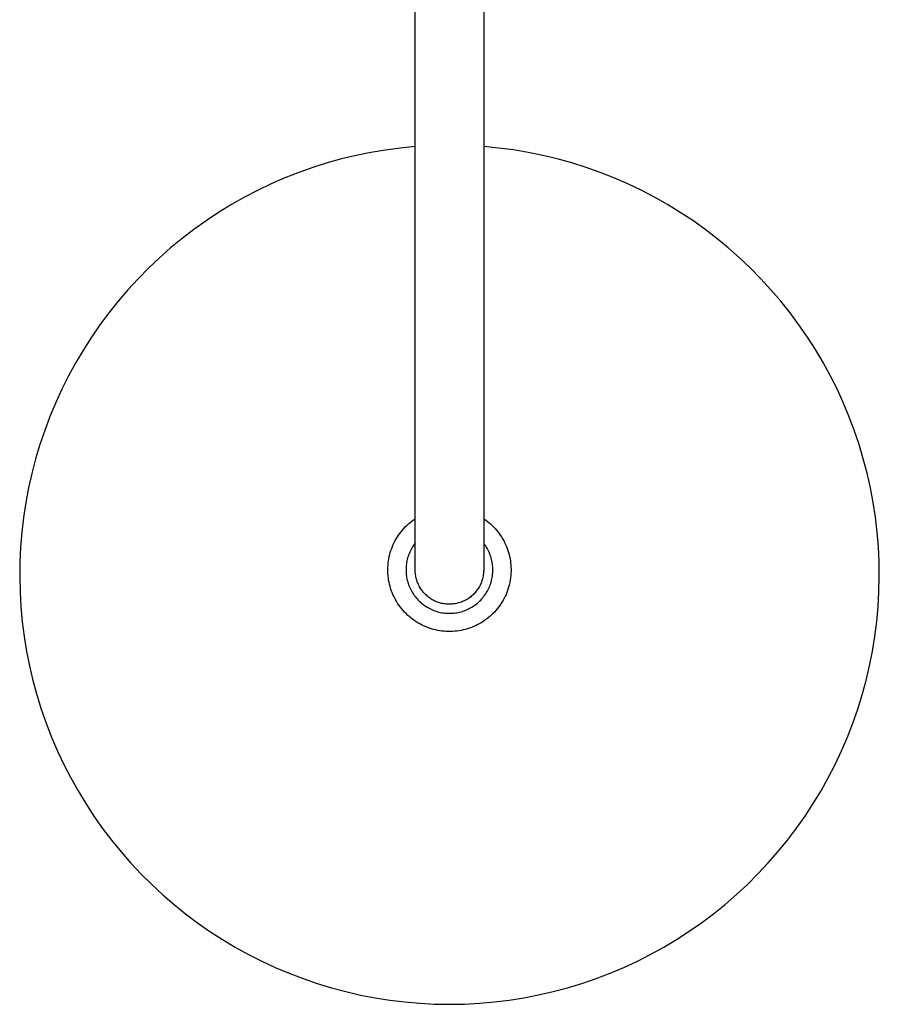
# Model space of a CAD drawing. Units: millimetres. Extents: x -744 to 415, y -1554 to 1542.
# Drawn here: x 158 to 397, y -1554 to -1280 of the extents above; entities that cross this region are included whole.
import ezdxf

# ---------------------------------------------------------------- set-up
doc = ezdxf.new("R2010")
doc.units = ezdxf.units.MM
doc.header["$MEASUREMENT"] = 0
doc.layers.add('Default', color=7, linetype='Continuous', true_color=0x000000)

msp = doc.modelspace()

# ---------------------------------------------------------------- linework, layer by layer
at = {"layer": 'Default', "color": 7, "true_color": 0xffffff}
for p, q in [((267.94, -1432.42), (267.94, -1088.98)), ((286.94, -1088.98), (286.94, -1402.98)), ((255.61, -1317.12), (251.54, -1317.95)), ((259.7, -1316.43), (255.61, -1317.12)), ((263.81, -1315.88), (259.7, -1316.43)), ((267.94, -1315.48), (263.81, -1315.88)), ((291.07, -1315.88), (286.94, -1315.48)), ((295.18, -1316.42), (291.07, -1315.88)), ((299.27, -1317.11), (295.18, -1316.42)), ((303.33, -1317.94), (299.27, -1317.11)), ((247.51, -1318.92), (243.51, -1320.03)), ((251.54, -1317.95), (247.51, -1318.92)), ((307.36, -1318.91), (303.33, -1317.94)), ((311.36, -1320.02), (307.36, -1318.91)), ((239.56, -1321.28), (235.65, -1322.67)), ((243.51, -1320.03), (239.56, -1321.28)), ((315.32, -1321.27), (311.36, -1320.02)), ((319.23, -1322.65), (315.32, -1321.27)), ((231.79, -1324.19), (227.99, -1325.84)), ((235.65, -1322.67), (231.79, -1324.19)), ((323.08, -1324.18), (319.23, -1322.65)), ((326.89, -1325.83), (323.08, -1324.18)), ((224.24, -1327.63), (220.57, -1329.55)), ((227.99, -1325.84), (224.24, -1327.63)), ((330.63, -1327.61), (326.89, -1325.83)), ((334.31, -1329.53), (330.63, -1327.61)), ((220.57, -1329.55), (216.96, -1331.59)), ((337.92, -1331.57), (334.31, -1329.53)), ((216.96, -1331.59), (213.42, -1333.75)), ((341.46, -1333.74), (337.92, -1331.57)), ((209.96, -1336.04), (206.58, -1338.45)), ((213.42, -1333.75), (209.96, -1336.04)), ((344.92, -1336.02), (341.46, -1333.74)), ((348.3, -1338.43), (344.92, -1336.02)), ((206.58, -1338.45), (203.29, -1340.97)), ((351.59, -1340.95), (348.3, -1338.43)), ((203.29, -1340.97), (200.09, -1343.61)), ((354.79, -1343.59), (351.59, -1340.95)), ((200.09, -1343.61), (196.98, -1346.36)), ((357.9, -1346.33), (354.79, -1343.59)), ((196.98, -1346.36), (193.97, -1349.21)), ((360.91, -1349.18), (357.9, -1346.33)), ((193.97, -1349.21), (191.06, -1352.17)), ((363.83, -1352.14), (360.91, -1349.18)), ((191.06, -1352.17), (188.25, -1355.22)), ((366.63, -1355.19), (363.83, -1352.14)), ((188.25, -1355.22), (185.56, -1358.37)), ((369.33, -1358.34), (366.63, -1355.19)), ((185.56, -1358.37), (182.97, -1361.61)), ((371.92, -1361.59), (369.33, -1358.34)), ((182.97, -1361.61), (180.5, -1364.94)), ((374.39, -1364.92), (371.92, -1361.59)), ((180.5, -1364.94), (178.14, -1368.36)), ((376.75, -1368.33), (374.39, -1364.92)), ((178.14, -1368.36), (175.91, -1371.85)), ((378.98, -1371.82), (376.75, -1368.33)), ((381.09, -1375.39), (378.98, -1371.82)), ((175.91, -1371.85), (173.8, -1375.42)), ((173.8, -1375.42), (171.81, -1379.07)), ((383.08, -1379.03), (381.09, -1375.39)), ((171.81, -1379.07), (169.95, -1382.77)), ((384.94, -1382.74), (383.08, -1379.03)), ((386.67, -1386.51), (384.94, -1382.74)), ((169.95, -1382.77), (168.23, -1386.54)), ((168.23, -1386.54), (166.63, -1390.37)), ((388.26, -1390.34), (386.67, -1386.51)), ((166.63, -1390.37), (165.17, -1394.25)), ((389.73, -1394.22), (388.26, -1390.34)), ((165.17, -1394.25), (163.84, -1398.19)), ((391.05, -1398.15), (389.73, -1394.22)), ((163.84, -1398.19), (162.65, -1402.16)), ((392.24, -1402.13), (391.05, -1398.15)), ((162.65, -1402.16), (161.61, -1406.17)), ((286.94, -1402.98), (286.94, -1432.42)), ((393.29, -1406.14), (392.24, -1402.13)), ((161.61, -1406.17), (160.7, -1410.22)), ((394.2, -1410.18), (393.29, -1406.14)), ((160.7, -1410.22), (159.93, -1414.3)), ((394.97, -1414.26), (394.2, -1410.18)), ((159.93, -1414.3), (159.3, -1418.4)), ((395.6, -1418.36), (394.97, -1414.26)), ((159.3, -1418.4), (158.82, -1422.52)), ((265.2, -1421.04), (265.62, -1420.62)), ((265.62, -1420.62), (266.06, -1420.22)), ((266.06, -1420.22), (266.51, -1419.83)), ((266.51, -1419.83), (266.97, -1419.46)), ((266.97, -1419.46), (267.45, -1419.1)), ((267.45, -1419.1), (267.94, -1418.76)), ((286.94, -1418.76), (287.42, -1419.1)), ((287.42, -1419.1), (287.9, -1419.46)), ((287.9, -1419.46), (288.36, -1419.83)), ((288.36, -1419.83), (288.81, -1420.21)), ((288.81, -1420.21), (289.25, -1420.62)), ((289.25, -1420.62), (289.67, -1421.03)), ((396.08, -1422.48), (395.6, -1418.36)), ((158.82, -1422.52), (158.48, -1426.65)), ((263, -1423.82), (263.32, -1423.33)), ((263.32, -1423.33), (263.67, -1422.84)), ((263.67, -1422.84), (264.03, -1422.37)), ((264.03, -1422.37), (264.4, -1421.91)), ((264.4, -1421.91), (264.79, -1421.47)), ((264.79, -1421.47), (265.2, -1421.04)), ((289.67, -1421.03), (290.08, -1421.47)), ((290.08, -1421.47), (290.47, -1421.91)), ((290.47, -1421.91), (290.85, -1422.37)), ((290.85, -1422.37), (291.21, -1422.84)), ((291.21, -1422.84), (291.55, -1423.33)), ((291.55, -1423.33), (291.88, -1423.82)), ((396.42, -1426.61), (396.08, -1422.48)), ((261.42, -1427.01), (261.63, -1426.46)), ((261.63, -1426.46), (261.87, -1425.91)), ((261.87, -1425.91), (262.12, -1425.38)), ((262.12, -1425.38), (262.4, -1424.85)), ((262.4, -1424.85), (262.69, -1424.33)), ((262.69, -1424.33), (263, -1423.82)), ((267.44, -1426.24), (267.21, -1426.6)), ((267.68, -1425.9), (267.44, -1426.24)), ((267.94, -1425.56), (267.68, -1425.9)), ((287.19, -1425.9), (286.94, -1425.56)), ((287.43, -1426.24), (287.19, -1425.9)), ((287.66, -1426.6), (287.43, -1426.24)), ((291.88, -1423.82), (292.18, -1424.33)), ((292.18, -1424.33), (292.48, -1424.85)), ((292.48, -1424.85), (292.75, -1425.37)), ((292.75, -1425.37), (293, -1425.91)), ((293, -1425.91), (293.24, -1426.46)), ((293.24, -1426.46), (293.46, -1427.01)), ((158.48, -1426.65), (158.29, -1430.79)), ((260.75, -1429.28), (260.88, -1428.71)), ((260.88, -1428.71), (261.04, -1428.14)), ((261.04, -1428.14), (261.22, -1427.57)), ((261.22, -1427.57), (261.42, -1427.01)), ((266.11, -1428.86), (265.98, -1429.26)), ((266.26, -1428.47), (266.11, -1428.86)), ((266.43, -1428.08), (266.26, -1428.47)), ((266.6, -1427.7), (266.43, -1428.08)), ((266.79, -1427.33), (266.6, -1427.7)), ((267, -1426.96), (266.79, -1427.33)), ((267.21, -1426.6), (267, -1426.96)), ((287.88, -1426.96), (287.66, -1426.6)), ((288.08, -1427.32), (287.88, -1426.96)), ((288.27, -1427.7), (288.08, -1427.32)), ((288.45, -1428.08), (288.27, -1427.7)), ((288.61, -1428.47), (288.45, -1428.08)), ((288.76, -1428.86), (288.61, -1428.47)), ((288.9, -1429.26), (288.76, -1428.86)), ((293.46, -1427.01), (293.65, -1427.57)), ((293.65, -1427.57), (293.83, -1428.13)), ((293.83, -1428.13), (293.99, -1428.71)), ((293.99, -1428.71), (294.13, -1429.28)), ((396.62, -1430.76), (396.42, -1426.61)), ((158.29, -1430.79), (158.24, -1434.94)), ((260.36, -1432.22), (260.4, -1431.63)), ((260.4, -1431.63), (260.45, -1431.04)), ((260.45, -1431.04), (260.53, -1430.45)), ((260.53, -1430.45), (260.63, -1429.87)), ((260.63, -1429.87), (260.75, -1429.28)), ((265.45, -1431.72), (265.42, -1432.14)), ((265.5, -1431.31), (265.45, -1431.72)), ((265.57, -1430.89), (265.5, -1431.31)), ((265.65, -1430.48), (265.57, -1430.89)), ((265.74, -1430.07), (265.65, -1430.48)), ((265.85, -1429.66), (265.74, -1430.07)), ((265.98, -1429.26), (265.85, -1429.66)), ((289.02, -1429.66), (288.9, -1429.26)), ((289.13, -1430.07), (289.02, -1429.66)), ((289.22, -1430.48), (289.13, -1430.07)), ((289.3, -1430.89), (289.22, -1430.48)), ((289.37, -1431.3), (289.3, -1430.89)), ((289.42, -1431.72), (289.37, -1431.3)), ((289.46, -1432.14), (289.42, -1431.72)), ((294.13, -1429.28), (294.25, -1429.87)), ((294.25, -1429.87), (294.34, -1430.45)), ((294.34, -1430.45), (294.42, -1431.04)), ((294.42, -1431.04), (294.48, -1431.63)), ((294.48, -1431.63), (294.51, -1432.22)), ((396.67, -1434.9), (396.62, -1430.76)), ((260.34, -1432.82), (260.36, -1432.22)), ((260.35, -1433.41), (260.34, -1432.82)), ((260.37, -1434), (260.35, -1433.41)), ((260.42, -1434.6), (260.37, -1434)), ((260.49, -1435.19), (260.42, -1434.6)), ((265.4, -1432.56), (265.39, -1432.98)), ((265.39, -1432.98), (265.4, -1433.4)), ((265.42, -1432.14), (265.4, -1432.56)), ((265.4, -1433.4), (265.42, -1433.82)), ((265.42, -1433.82), (265.46, -1434.24)), ((265.46, -1434.24), (265.51, -1434.66)), ((265.51, -1434.66), (265.57, -1435.07)), ((267.94, -1432.98), (267.94, -1432.42)), ((267.94, -1433.31), (267.94, -1432.98)), ((267.96, -1433.63), (267.94, -1433.31)), ((267.99, -1433.95), (267.96, -1433.63)), ((268.02, -1434.28), (267.99, -1433.95)), ((268.07, -1434.6), (268.02, -1434.28)), ((268.13, -1434.91), (268.07, -1434.6)), ((286.83, -1434.43), (286.77, -1434.75)), ((286.87, -1434.11), (286.83, -1434.43)), ((286.9, -1433.78), (286.87, -1434.11)), ((286.93, -1433.45), (286.9, -1433.78)), ((286.94, -1433.12), (286.93, -1433.45)), ((286.94, -1432.42), (286.94, -1432.98)), ((286.94, -1432.98), (286.94, -1433.12)), ((289.3, -1435.07), (289.37, -1434.66)), ((289.37, -1434.66), (289.42, -1434.24)), ((289.42, -1434.24), (289.46, -1433.82)), ((289.48, -1432.56), (289.46, -1432.14)), ((289.46, -1433.82), (289.48, -1433.4)), ((289.49, -1432.98), (289.48, -1432.56)), ((289.48, -1433.4), (289.49, -1432.98)), ((294.45, -1434.59), (294.39, -1435.18)), ((294.5, -1434), (294.45, -1434.59)), ((294.53, -1433.41), (294.5, -1434)), ((294.51, -1432.22), (294.53, -1432.82)), ((294.53, -1432.82), (294.53, -1433.41)), ((158.24, -1434.94), (158.33, -1439.09)), ((260.57, -1435.77), (260.49, -1435.19)), ((260.68, -1436.36), (260.57, -1435.77)), ((260.81, -1436.94), (260.68, -1436.36)), ((260.96, -1437.51), (260.81, -1436.94)), ((265.57, -1435.07), (265.65, -1435.49)), ((265.65, -1435.49), (265.75, -1435.89)), ((265.75, -1435.89), (265.86, -1436.3)), ((265.86, -1436.3), (265.98, -1436.7)), ((265.98, -1436.7), (266.12, -1437.1)), ((266.12, -1437.1), (266.27, -1437.49)), ((268.21, -1435.23), (268.13, -1434.91)), ((268.29, -1435.55), (268.21, -1435.23)), ((268.38, -1435.86), (268.29, -1435.55)), ((268.48, -1436.16), (268.38, -1435.86)), ((268.6, -1436.47), (268.48, -1436.16)), ((268.72, -1436.77), (268.6, -1436.47)), ((268.86, -1437.06), (268.72, -1436.77)), ((269, -1437.35), (268.86, -1437.06)), ((269.16, -1437.64), (269, -1437.35)), ((285.93, -1437.24), (285.78, -1437.53)), ((286.07, -1436.94), (285.93, -1437.24)), ((286.2, -1436.64), (286.07, -1436.94)), ((286.33, -1436.33), (286.2, -1436.64)), ((286.44, -1436.02), (286.33, -1436.33)), ((286.54, -1435.71), (286.44, -1436.02)), ((286.63, -1435.4), (286.54, -1435.71)), ((286.7, -1435.08), (286.63, -1435.4)), ((286.77, -1434.75), (286.7, -1435.08)), ((288.61, -1437.49), (288.76, -1437.1)), ((288.76, -1437.1), (288.89, -1436.7)), ((288.89, -1436.7), (289.02, -1436.3)), ((289.02, -1436.3), (289.13, -1435.89)), ((289.13, -1435.89), (289.22, -1435.48)), ((289.22, -1435.48), (289.3, -1435.07)), ((294.07, -1436.93), (293.92, -1437.51)), ((294.19, -1436.35), (294.07, -1436.93)), ((294.3, -1435.77), (294.19, -1436.35)), ((294.39, -1435.18), (294.3, -1435.77)), ((396.58, -1439.05), (396.67, -1434.9)), ((158.33, -1439.09), (158.57, -1443.23)), ((261.12, -1438.08), (260.96, -1437.51)), ((261.31, -1438.64), (261.12, -1438.08)), ((261.52, -1439.2), (261.31, -1438.64)), ((261.74, -1439.75), (261.52, -1439.2)), ((261.99, -1440.29), (261.74, -1439.75)), ((266.27, -1437.49), (266.43, -1437.88)), ((266.43, -1437.88), (266.61, -1438.26)), ((266.61, -1438.26), (266.8, -1438.63)), ((266.8, -1438.63), (267.01, -1439)), ((267.01, -1439), (267.22, -1439.36)), ((267.22, -1439.36), (267.45, -1439.71)), ((267.45, -1439.71), (267.69, -1440.06)), ((267.69, -1440.06), (267.95, -1440.39)), ((269.32, -1437.92), (269.16, -1437.64)), ((269.49, -1438.19), (269.32, -1437.92)), ((269.67, -1438.46), (269.49, -1438.19)), ((269.87, -1438.72), (269.67, -1438.46)), ((270.07, -1438.98), (269.87, -1438.72)), ((270.28, -1439.23), (270.07, -1438.98)), ((270.49, -1439.47), (270.28, -1439.23)), ((270.72, -1439.7), (270.49, -1439.47)), ((270.94, -1439.92), (270.72, -1439.7)), ((271.17, -1440.13), (270.94, -1439.92)), ((271.4, -1440.34), (271.17, -1440.13)), ((283.74, -1440.09), (283.5, -1440.3)), ((283.99, -1439.86), (283.74, -1440.09)), ((284.22, -1439.63), (283.99, -1439.86)), ((284.45, -1439.39), (284.22, -1439.63)), ((284.66, -1439.15), (284.45, -1439.39)), ((284.87, -1438.89), (284.66, -1439.15)), ((285.07, -1438.63), (284.87, -1438.89)), ((285.26, -1438.37), (285.07, -1438.63)), ((285.44, -1438.09), (285.26, -1438.37)), ((285.62, -1437.81), (285.44, -1438.09)), ((285.78, -1437.53), (285.62, -1437.81)), ((286.93, -1440.39), (287.18, -1440.06)), ((287.18, -1440.06), (287.42, -1439.71)), ((287.42, -1439.71), (287.65, -1439.36)), ((287.65, -1439.36), (287.87, -1439)), ((287.87, -1439), (288.07, -1438.63)), ((288.07, -1438.63), (288.26, -1438.26)), ((288.26, -1438.26), (288.44, -1437.88)), ((288.44, -1437.88), (288.61, -1437.49)), ((293.13, -1439.75), (292.89, -1440.29)), ((293.36, -1439.2), (293.13, -1439.75)), ((293.56, -1438.64), (293.36, -1439.2)), ((293.75, -1438.08), (293.56, -1438.64)), ((293.92, -1437.51), (293.75, -1438.08)), ((396.34, -1443.19), (396.58, -1439.05)), ((262.25, -1440.82), (261.99, -1440.29)), ((262.53, -1441.34), (262.25, -1440.82)), ((262.83, -1441.86), (262.53, -1441.34)), ((263.15, -1442.36), (262.83, -1441.86)), ((263.48, -1442.85), (263.15, -1442.36)), ((263.83, -1443.33), (263.48, -1442.85)), ((267.95, -1440.39), (268.21, -1440.72)), ((268.21, -1440.72), (268.49, -1441.04)), ((268.49, -1441.04), (268.77, -1441.35)), ((268.77, -1441.35), (269.07, -1441.64)), ((269.07, -1441.64), (269.38, -1441.93)), ((269.38, -1441.93), (269.7, -1442.21)), ((269.7, -1442.21), (270.02, -1442.47)), ((270.02, -1442.47), (270.36, -1442.72)), ((270.36, -1442.72), (270.7, -1442.96)), ((271.64, -1440.54), (271.4, -1440.34)), ((271.89, -1440.73), (271.64, -1440.54)), ((272.14, -1440.91), (271.89, -1440.73)), ((272.4, -1441.08), (272.14, -1440.91)), ((272.67, -1441.24), (272.4, -1441.08)), ((272.94, -1441.39), (272.67, -1441.24)), ((273.22, -1441.54), (272.94, -1441.39)), ((273.5, -1441.67), (273.22, -1441.54)), ((273.79, -1441.8), (273.5, -1441.67)), ((274.08, -1441.91), (273.79, -1441.8)), ((274.37, -1442.01), (274.08, -1441.91)), ((274.67, -1442.11), (274.37, -1442.01)), ((274.97, -1442.19), (274.67, -1442.11)), ((275.27, -1442.27), (274.97, -1442.19)), ((275.58, -1442.33), (275.27, -1442.27)), ((275.88, -1442.38), (275.58, -1442.33)), ((276.19, -1442.42), (275.88, -1442.38)), ((276.5, -1442.45), (276.19, -1442.42)), ((276.81, -1442.47), (276.5, -1442.45)), ((277.12, -1442.48), (276.81, -1442.47)), ((277.44, -1442.48), (277.12, -1442.48)), ((277.76, -1442.48), (277.44, -1442.48)), ((278.09, -1442.46), (277.76, -1442.48)), ((278.42, -1442.43), (278.09, -1442.46)), ((278.75, -1442.39), (278.42, -1442.43)), ((279.07, -1442.34), (278.75, -1442.39)), ((279.39, -1442.28), (279.07, -1442.34)), ((279.71, -1442.21), (279.39, -1442.28)), ((280.03, -1442.12), (279.71, -1442.21)), ((280.35, -1442.03), (280.03, -1442.12)), ((280.66, -1441.92), (280.35, -1442.03)), ((280.96, -1441.8), (280.66, -1441.92)), ((281.27, -1441.68), (280.96, -1441.8)), ((281.56, -1441.54), (281.27, -1441.68)), ((281.86, -1441.39), (281.56, -1441.54)), ((282.15, -1441.23), (281.86, -1441.39)), ((282.43, -1441.07), (282.15, -1441.23)), ((282.7, -1440.89), (282.43, -1441.07)), ((282.98, -1440.7), (282.7, -1440.89)), ((283.24, -1440.5), (282.98, -1440.7)), ((283.5, -1440.3), (283.24, -1440.5)), ((284.17, -1442.96), (284.52, -1442.72)), ((284.52, -1442.72), (284.85, -1442.47)), ((284.85, -1442.47), (285.18, -1442.2)), ((285.18, -1442.2), (285.5, -1441.93)), ((285.5, -1441.93), (285.8, -1441.64)), ((285.8, -1441.64), (286.1, -1441.34)), ((286.1, -1441.34), (286.39, -1441.04)), ((286.39, -1441.04), (286.66, -1440.72)), ((286.66, -1440.72), (286.93, -1440.39)), ((291.39, -1442.85), (291.04, -1443.33)), ((291.73, -1442.36), (291.39, -1442.85)), ((292.04, -1441.86), (291.73, -1442.36)), ((292.34, -1441.34), (292.04, -1441.86)), ((292.62, -1440.82), (292.34, -1441.34)), ((292.89, -1440.29), (292.62, -1440.82)), ((158.57, -1443.23), (158.95, -1447.36)), ((264.2, -1443.79), (263.83, -1443.33)), ((264.59, -1444.25), (264.2, -1443.79)), ((264.99, -1444.69), (264.59, -1444.25)), ((265.4, -1445.11), (264.99, -1444.69)), ((265.83, -1445.52), (265.4, -1445.11)), ((266.27, -1445.92), (265.83, -1445.52)), ((270.7, -1442.96), (271.06, -1443.19)), ((271.06, -1443.19), (271.42, -1443.41)), ((271.42, -1443.41), (271.78, -1443.61)), ((271.78, -1443.61), (272.16, -1443.8)), ((272.16, -1443.8), (272.54, -1443.98)), ((272.54, -1443.98), (272.93, -1444.15)), ((272.93, -1444.15), (273.32, -1444.3)), ((273.32, -1444.3), (273.72, -1444.43)), ((273.72, -1444.43), (274.12, -1444.56)), ((274.12, -1444.56), (274.52, -1444.66)), ((274.52, -1444.66), (274.93, -1444.76)), ((274.93, -1444.76), (275.35, -1444.84)), ((275.35, -1444.84), (275.76, -1444.9)), ((275.76, -1444.9), (276.18, -1444.96)), ((276.18, -1444.96), (276.6, -1444.99)), ((276.6, -1444.99), (277.02, -1445.01)), ((277.02, -1445.01), (277.44, -1445.02)), ((277.44, -1445.02), (277.86, -1445.01)), ((277.86, -1445.01), (278.28, -1444.99)), ((278.28, -1444.99), (278.7, -1444.96)), ((278.7, -1444.96), (279.11, -1444.9)), ((279.11, -1444.9), (279.53, -1444.84)), ((279.53, -1444.84), (279.94, -1444.76)), ((279.94, -1444.76), (280.35, -1444.66)), ((280.35, -1444.66), (280.76, -1444.56)), ((280.76, -1444.56), (281.16, -1444.43)), ((281.16, -1444.43), (281.56, -1444.3)), ((281.56, -1444.3), (281.95, -1444.14)), ((281.95, -1444.14), (282.34, -1443.98)), ((282.34, -1443.98), (282.72, -1443.8)), ((282.72, -1443.8), (283.09, -1443.61)), ((283.09, -1443.61), (283.46, -1443.41)), ((283.46, -1443.41), (283.82, -1443.19)), ((283.82, -1443.19), (284.17, -1442.96)), ((289.05, -1445.52), (288.6, -1445.92)), ((289.48, -1445.11), (289.05, -1445.52)), ((289.89, -1444.68), (289.48, -1445.11)), ((290.29, -1444.25), (289.89, -1444.68)), ((290.67, -1443.79), (290.29, -1444.25)), ((291.04, -1443.33), (290.67, -1443.79)), ((395.96, -1447.32), (396.34, -1443.19)), ((158.95, -1447.36), (159.48, -1451.47)), ((266.73, -1446.3), (266.27, -1445.92)), ((267.2, -1446.66), (266.73, -1446.3)), ((267.68, -1447.01), (267.2, -1446.66)), ((268.17, -1447.34), (267.68, -1447.01)), ((268.67, -1447.65), (268.17, -1447.34)), ((269.19, -1447.95), (268.67, -1447.65)), ((269.71, -1448.22), (269.19, -1447.95)), ((270.25, -1448.48), (269.71, -1448.22)), ((285.16, -1448.22), (284.63, -1448.48)), ((285.69, -1447.95), (285.16, -1448.22)), ((286.2, -1447.65), (285.69, -1447.95)), ((286.7, -1447.34), (286.2, -1447.65)), ((287.2, -1447.01), (286.7, -1447.34)), ((287.68, -1446.66), (287.2, -1447.01)), ((288.15, -1446.3), (287.68, -1446.66)), ((288.6, -1445.92), (288.15, -1446.3)), ((395.44, -1451.44), (395.96, -1447.32)), ((270.79, -1448.72), (270.25, -1448.48)), ((271.34, -1448.94), (270.79, -1448.72)), ((271.9, -1449.15), (271.34, -1448.94)), ((272.46, -1449.33), (271.9, -1449.15)), ((273.04, -1449.49), (272.46, -1449.33)), ((273.61, -1449.63), (273.04, -1449.49)), ((274.19, -1449.76), (273.61, -1449.63)), ((274.78, -1449.86), (274.19, -1449.76)), ((275.37, -1449.94), (274.78, -1449.86)), ((275.96, -1450), (275.37, -1449.94)), ((276.55, -1450.04), (275.96, -1450)), ((277.14, -1450.07), (276.55, -1450.04)), ((277.73, -1450.07), (277.14, -1450.07)), ((278.33, -1450.04), (277.73, -1450.07)), ((278.92, -1450), (278.33, -1450.04)), ((279.51, -1449.94), (278.92, -1450)), ((280.1, -1449.86), (279.51, -1449.94)), ((280.68, -1449.76), (280.1, -1449.86)), ((281.26, -1449.63), (280.68, -1449.76)), ((281.84, -1449.49), (281.26, -1449.63)), ((282.41, -1449.33), (281.84, -1449.49)), ((282.98, -1449.15), (282.41, -1449.33)), ((283.53, -1448.94), (282.98, -1449.15)), ((284.08, -1448.72), (283.53, -1448.94)), ((284.63, -1448.48), (284.08, -1448.72)), ((159.48, -1451.47), (160.15, -1455.57)), ((394.77, -1455.53), (395.44, -1451.44)), ((160.15, -1455.57), (160.96, -1459.63)), ((393.96, -1459.6), (394.77, -1455.53)), ((160.96, -1459.63), (161.91, -1463.67)), ((393.01, -1463.64), (393.96, -1459.6)), ((161.91, -1463.67), (163, -1467.67)), ((391.92, -1467.64), (393.01, -1463.64)), ((163, -1467.67), (164.23, -1471.63)), ((390.69, -1471.6), (391.92, -1467.64)), ((164.23, -1471.63), (165.59, -1475.55)), ((389.33, -1475.52), (390.69, -1471.6)), ((165.59, -1475.55), (167.1, -1479.42)), ((387.82, -1479.38), (389.33, -1475.52)), ((167.1, -1479.42), (168.73, -1483.23)), ((386.19, -1483.2), (387.82, -1479.38)), ((168.73, -1483.23), (170.5, -1486.98)), ((384.42, -1486.95), (386.19, -1483.2)), ((170.5, -1486.98), (172.4, -1490.67)), ((382.53, -1490.64), (384.42, -1486.95)), ((172.4, -1490.67), (174.42, -1494.29)), ((380.51, -1494.26), (382.53, -1490.64)), ((174.42, -1494.29), (176.57, -1497.84)), ((378.36, -1497.81), (380.51, -1494.26)), ((176.57, -1497.84), (178.84, -1501.31)), ((376.09, -1501.28), (378.36, -1497.81)), ((178.84, -1501.31), (181.23, -1504.7)), ((373.7, -1504.67), (376.09, -1501.28)), ((181.23, -1504.7), (183.74, -1508)), ((371.19, -1507.97), (373.7, -1504.67)), ((183.74, -1508), (186.36, -1511.22)), ((368.57, -1511.19), (371.19, -1507.97)), ((365.84, -1514.31), (368.57, -1511.19)), ((186.36, -1511.22), (189.09, -1514.34)), ((189.09, -1514.34), (191.92, -1517.37)), ((363.01, -1517.34), (365.84, -1514.31)), ((191.92, -1517.37), (194.87, -1520.29)), ((360.07, -1520.27), (363.01, -1517.34)), ((194.87, -1520.29), (197.91, -1523.11)), ((357.03, -1523.09), (360.07, -1520.27)), ((197.91, -1523.11), (201.04, -1525.83)), ((353.89, -1525.8), (357.03, -1523.09)), ((201.04, -1525.83), (204.27, -1528.43)), ((350.66, -1528.41), (353.89, -1525.8)), ((204.27, -1528.43), (207.59, -1530.92)), ((347.35, -1530.9), (350.66, -1528.41)), ((207.59, -1530.92), (210.99, -1533.29)), ((343.94, -1533.27), (347.35, -1530.9)), ((210.99, -1533.29), (214.48, -1535.54)), ((214.48, -1535.54), (218.04, -1537.67)), ((336.9, -1537.65), (340.46, -1535.52)), ((340.46, -1535.52), (343.94, -1533.27)), ((218.04, -1537.67), (221.67, -1539.67)), ((333.27, -1539.66), (336.9, -1537.65)), ((221.67, -1539.67), (225.37, -1541.55)), ((329.57, -1541.54), (333.27, -1539.66)), ((225.37, -1541.55), (229.13, -1543.3)), ((229.13, -1543.3), (232.95, -1544.91)), ((321.99, -1544.9), (325.81, -1543.28)), ((325.81, -1543.28), (329.57, -1541.54)), ((232.95, -1544.91), (236.82, -1546.39)), ((236.82, -1546.39), (240.75, -1547.74)), ((314.2, -1547.73), (318.12, -1546.38)), ((318.12, -1546.38), (321.99, -1544.9)), ((240.75, -1547.74), (244.71, -1548.95)), ((244.71, -1548.95), (248.72, -1550.02)), ((306.22, -1550.01), (310.23, -1548.94)), ((310.23, -1548.94), (314.2, -1547.73)), ((248.72, -1550.02), (252.76, -1550.95)), ((252.76, -1550.95), (256.84, -1551.74)), ((256.84, -1551.74), (260.93, -1552.38)), ((294.01, -1552.38), (298.11, -1551.73)), ((298.11, -1551.73), (302.18, -1550.94)), ((302.18, -1550.94), (306.22, -1550.01)), ((260.93, -1552.38), (265.05, -1552.89)), ((265.05, -1552.89), (269.18, -1553.25)), ((269.18, -1553.25), (273.32, -1553.46)), ((273.32, -1553.46), (277.47, -1553.53)), ((277.47, -1553.53), (281.62, -1553.46)), ((281.62, -1553.46), (285.76, -1553.24)), ((285.76, -1553.24), (289.89, -1552.88)), ((289.89, -1552.88), (294.01, -1552.38))]:
    msp.add_line(p, q, dxfattribs=at)

doc.saveas('drawing.dxf')
